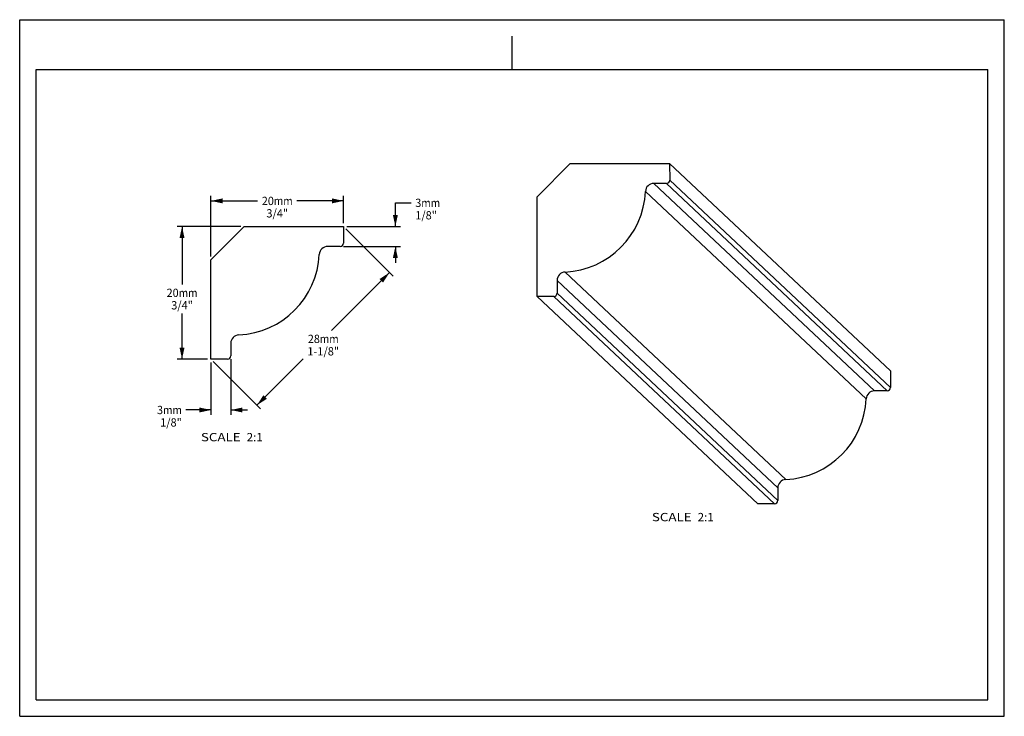
# Model space of a CAD drawing. Units: millimetres. Extents: x 0 to 297, y 0 to 210.
import ezdxf
from ezdxf.enums import TextEntityAlignment as Align

# ---------------------------------------------------------------- set-up
doc = ezdxf.new("R2010")
doc.units = ezdxf.units.MM
doc.header["$LTSCALE"] = 16.335
doc.layers.get('0').update_dxf_attribs({"linetype": 'CONTINUOUS'})
doc.styles.get("Standard").update_dxf_attribs({"font": 'cgtime.ttf'})
doc.dimstyles.new('DIMSTYLE_1', dxfattribs={"dimtxt": 2.5, "dimasz": 3.5, "dimexe": 1.5, "dimexo": 1, "dimgap": 1.25, "dimtad": 0, "dimtih": 1, "dimtoh": 1, "dimdec": 3, "dimlfac": 0.5, "dimtxsty": 'STANDARD', "dimblk": '_FILLED', "dimblk1": '_FILLED', "dimblk2": '_FILLED', "dimcen": 0.09, "dimadec": 3, "dimazin": 2, "dimtfac": 1, "dimtdec": 3, "dimtofl": 0, "dimtmove": 0, "dimatfit": 3, "dimldrblk": '_FILLED', "dimfxl": 1, "dimtolj": 1, "dimarcsym": 0})
doc.dimstyles.new('DIMSTYLE_2', dxfattribs={"dimtxt": 2.5, "dimasz": 3.5, "dimexe": 1.5, "dimexo": 1, "dimgap": 1.25, "dimtad": 0, "dimtih": 1, "dimtoh": 1, "dimdec": 0, "dimlfac": 0.5, "dimtxsty": 'STANDARD', "dimblk": '_FILLED', "dimblk1": '_FILLED', "dimblk2": '_FILLED', "dimcen": 0.09, "dimadec": 3, "dimazin": 2, "dimtfac": 1, "dimtdec": 0, "dimtofl": 0, "dimtmove": 0, "dimatfit": 3, "dimldrblk": '_FILLED', "dimfxl": 1, "dimtolj": 1, "dimarcsym": 0})

# ---------------------------------------------------------------- blocks, each defined once
blk = doc.blocks.new('_FILLED')
at = {"color": 0, "linetype": 'BYBLOCK'}
blk.add_solid([(0, 0), (-1, 0.214), (-1, -0.214)], dxfattribs=at)
blk = doc.blocks.new('*D0')
at = {"color": 2, "linetype": 'CONTINUOUS'}
for p, q in [((66.69, 147.66), (47.47, 147.66)), ((48.97, 147.66), (48.97, 130.16)), ((48.97, 107.66), (48.97, 121.41)), ((56.69, 107.66), (47.47, 107.66))]:
    blk.add_line(p, q, dxfattribs=at)
at = {"color": 2, "linetype": 'CONTINUOUS', "xscale": 3.5, "yscale": 3.5, "zscale": 3.5}
for p, rotation in [((48.97, 147.66), 90), ((48.97, 107.66), 270)]:
    blk.add_blockref('_FILLED', p, dxfattribs=dict(at, rotation=rotation))
at = {"color": 2, "linetype": 'CONTINUOUS'}
for s, p, p2 in [('20', (44.31, 126.41), (47.95, 126.41)), ('mm', (47.95, 126.41), (53.62, 126.41)), ('3/4"', (45.7, 122.66), (52.24, 122.66))]:
    blk.add_text(s, height=2.5, dxfattribs=at).set_placement(p, p2, align=Align.FIT)
blk = doc.blocks.new('*D1')
at = {"color": 2, "linetype": 'CONTINUOUS'}
for p, q in [((57.69, 138.66), (57.69, 156.88)), ((57.69, 155.38), (71.78, 155.38)), ((97.69, 155.38), (83.59, 155.38)), ((97.69, 148.66), (97.69, 156.88))]:
    blk.add_line(p, q, dxfattribs=at)
at = {"color": 2, "linetype": 'CONTINUOUS', "xscale": 3.5, "yscale": 3.5, "zscale": 3.5, "rotation": 180}
blk.add_blockref('_FILLED', (57.69, 155.38), dxfattribs=at)
at = {"color": 2, "linetype": 'CONTINUOUS', "xscale": 3.5, "yscale": 3.5, "zscale": 3.5}
blk.add_blockref('_FILLED', (97.69, 155.38), dxfattribs=at)
at = {"color": 2, "linetype": 'CONTINUOUS'}
for s, p, p2 in [('20', (73.03, 154.13), (76.67, 154.13)), ('mm', (76.67, 154.13), (82.34, 154.13)), ('3/4"', (74.42, 150.38), (80.96, 150.38))]:
    blk.add_text(s, height=2.5, dxfattribs=at).set_placement(p, p2, align=Align.FIT)
blk = doc.blocks.new('*D2')
at = {"color": 2, "linetype": 'CONTINUOUS'}
for p, q in [((98.39, 146.95), (112.62, 132.72)), ((111.56, 133.78), (94.06, 116.28)), ((58.39, 106.95), (72.62, 92.72)), ((71.56, 93.78), (85.53, 107.75))]:
    blk.add_line(p, q, dxfattribs=at)
at = {"color": 2, "linetype": 'CONTINUOUS', "xscale": 3.5, "yscale": 3.5, "zscale": 3.5}
for p, rotation in [((111.56, 133.78), 45), ((71.56, 93.78), 225)]:
    blk.add_blockref('_FILLED', p, dxfattribs=dict(at, rotation=rotation))
at = {"color": 2, "linetype": 'CONTINUOUS'}
for s, p, p2 in [('28', (86.91, 112.53), (90.55, 112.53)), ('mm', (90.55, 112.53), (96.22, 112.53)), ('1-1/8"', (86.78, 108.78), (96.35, 108.78))]:
    blk.add_text(s, height=2.5, dxfattribs=at).set_placement(p, p2, align=Align.FIT)
blk = doc.blocks.new('*D3')
at = {"color": 2, "linetype": 'CONTINUOUS'}
for p, q in [((113.32, 147.66), (113.32, 154.79)), ((113.32, 154.79), (118.07, 154.79)), ((98.69, 147.66), (114.82, 147.66)), ((97.69, 141.66), (114.82, 141.66)), ((113.32, 141.66), (113.32, 136.66))]:
    blk.add_line(p, q, dxfattribs=at)
at = {"color": 2, "linetype": 'CONTINUOUS', "xscale": 3.5, "yscale": 3.5, "zscale": 3.5}
for p, rotation in [((113.32, 147.66), 270), ((113.32, 141.66), 90)]:
    blk.add_blockref('_FILLED', p, dxfattribs=dict(at, rotation=rotation))
at = {"color": 2, "linetype": 'CONTINUOUS'}
for s, p, p2 in [('3', (119.32, 153.54), (121.14, 153.54)), ('mm', (121.14, 153.54), (126.81, 153.54)), ('1/8"', (119.32, 149.79), (125.85, 149.79))]:
    blk.add_text(s, height=2.5, dxfattribs=at).set_placement(p, p2, align=Align.FIT)
blk = doc.blocks.new('*D4')
at = {"color": 2, "linetype": 'CONTINUOUS'}
for p, q in [((63.69, 107.66), (63.69, 90.84)), ((57.69, 106.66), (57.69, 90.84)), ((57.69, 92.34), (50.16, 92.34)), ((63.69, 92.34), (68.69, 92.34))]:
    blk.add_line(p, q, dxfattribs=at)
at = {"color": 2, "linetype": 'CONTINUOUS', "xscale": 3.5, "yscale": 3.5, "zscale": 3.5}
blk.add_blockref('_FILLED', (57.69, 92.34), dxfattribs=at)
at = {"color": 2, "linetype": 'CONTINUOUS', "xscale": 3.5, "yscale": 3.5, "zscale": 3.5, "rotation": 180}
blk.add_blockref('_FILLED', (63.69, 92.34), dxfattribs=at)
at = {"color": 2, "linetype": 'CONTINUOUS'}
for s, p, p2 in [('3', (41.42, 91.09), (43.24, 91.09)), ('mm', (43.24, 91.09), (48.91, 91.09)), ('1/8"', (42.38, 87.34), (48.91, 87.34))]:
    blk.add_text(s, height=2.5, dxfattribs=at).set_placement(p, p2, align=Align.FIT)

msp = doc.modelspace()

# ---------------------------------------------------------------- linework, layer by layer
at = {"color": 5, "linetype": 'CONTINUOUS'}
for p, q in [((0, 0), (0, 210)), ((0, 210), (297, 210)), ((297, 0), (297, 210)), ((0, 0), (297, 0))]:
    msp.add_line(p, q, dxfattribs=at)
at = {"color": 4, "linetype": 'CONTINUOUS'}
msp.add_line((148.5, 195), (148.5, 205), dxfattribs=at)
at = {"color": 7, "linetype": 'CONTINUOUS'}
for p, q in [((5, 5), (5, 195)), ((5, 195), (292, 195)), ((292, 5), (292, 195)), ((156.0737, 156.5872), (166.0575, 166.6034)), ((166.0575, 166.6034), (196.0533, 166.6556)), ((196.0533, 166.6556), (196.0607, 161.6562)), ((196.0533, 166.6556), (262.6277, 104.107)), ((195.0623, 160.6546), (191.2628, 160.648)), ((191.2628, 160.648), (257.8372, 98.0994)), ((261.6367, 98.106), (195.0623, 160.6546)), ((262.6351, 99.1076), (196.0607, 161.6562)), ((188.7523, 158.2439), (255.3267, 95.6953)), ((156.1181, 126.5909), (156.0737, 156.5872)), ((57.6872, 137.6582), (67.6872, 147.6582)), ((67.6872, 147.6582), (97.6872, 147.6582)), ((97.6872, 147.6582), (97.6872, 142.6582)), ((96.6872, 141.6582), (92.8872, 141.6582)), ((57.6872, 107.6582), (57.6872, 137.6582)), ((164.5061, 133.919), (231.0805, 71.3705)), ((162.1101, 131.4007), (162.1157, 127.6012)), ((162.1101, 131.4007), (228.6846, 68.8522)), ((161.1174, 126.5996), (156.1181, 126.5909)), ((156.1181, 126.5909), (222.6925, 64.0423)), ((227.6918, 64.051), (161.1174, 126.5996)), ((228.6902, 65.0526), (162.1157, 127.6012)), ((63.6872, 112.4582), (63.6872, 108.6582)), ((62.6872, 107.6582), (57.6872, 107.6582)), ((262.6277, 104.107), (262.6351, 99.1076)), ((261.6367, 98.106), (257.8372, 98.0994)), ((228.6846, 68.8522), (228.6902, 65.0526)), ((227.6918, 64.051), (222.6925, 64.0423)), ((5, 5), (292, 5))]:
    msp.add_line(p, q, dxfattribs=at)
for centre, radius, start, end in [((191.2674, 158.1304), 2.5176, 90.103303, 177.41546), ((195.0605, 161.6548), 1.0002, 270.103227, 0.082304), ((163.2734, 159.3941), 25.5049, 272.770303, 357.41527), ((96.6872, 142.6582), 1, 270, 360), ((92.8872, 139.141), 2.5172, 90, 177.332445), ((64.9004, 140.4449), 25.5, 272.667555, 357.332445), ((164.6277, 131.4044), 2.5176, 92.770133, 180.082195), ((161.1156, 127.5998), 1.0002, 270.103227, 0.082304), ((66.2043, 112.4582), 2.5172, 92.667555, 180), ((62.6872, 108.6582), 1, 270, 360), ((257.8418, 95.5818), 2.5176, 90.103303, 177.41546), ((261.6349, 99.1062), 1.0002, 270.103227, 0.082304), ((229.8478, 96.8455), 25.5049, 272.770303, 357.41527), ((231.2022, 68.8558), 2.5176, 92.770133, 180.082195), ((227.69, 65.0512), 1.0002, 270.103227, 0.082304)]:
    msp.add_arc(centre, radius, start, end, dxfattribs=at)

# ---------------------------------------------------------------- texts
at = {"color": 2, "linetype": 'CONTINUOUS'}
for s, p, p2 in [('SCALE  ', (54.6658, 82.9072), (68.4693, 82.9072)), ('2:1', (68.4693, 82.9072), (73.3233, 82.9072)), ('SCALE  ', (190.6968, 58.8073), (204.5003, 58.8073)), ('2:1', (204.5003, 58.8073), (209.3544, 58.8073))]:
    msp.add_text(s, height=2.5, dxfattribs=at).set_placement(p, p2, align=Align.FIT)

# ---------------------------------------------------------------- dimensions: what is measured, and where the dimension line sits
dim = msp.add_linear_dim(base=(97.6872, 155.3837), p1=(57.6872, 137.6582), p2=(97.6872, 147.6582), text='<>mm\\P3/4"', dimstyle='DIMSTYLE_1', dxfattribs=at)
dim.commit()
dim.dimension.update_dxf_attribs({"geometry": '*D1', "text_midpoint": (77.6872, 153.5087), "dimtype": 160})
for base, p1, p2, angle, text, dimstyle, picture, middle in [((113.3175, 147.6582), (96.6872, 141.6582), (97.6872, 147.6582), 90, '<>mm\\P1/8"', 'DIMSTYLE_1', '*D3', (123.0626, 152.9119)), ((48.9688, 107.6582), (67.6872, 147.6582), (57.6872, 107.6582), 270, '<>mm\\P3/4"', 'DIMSTYLE_1', '*D0', (48.9688, 125.7832)), ((71.5625, 93.7828), (97.6872, 147.6582), (57.6872, 107.6582), 225, '<>mm\\P1-1/8"', 'DIMSTYLE_2', '*D2', (91.5625, 111.9078)), ((57.6872, 92.3449), (63.6872, 108.6582), (57.6872, 107.6582), 180, '<>mm\\P1/8"', 'DIMSTYLE_1', '*D4', (45.169, 90.4699))]:
    dim = msp.add_linear_dim(base=base, p1=p1, p2=p2, angle=angle, text=text, dimstyle=dimstyle, dxfattribs=at)
    dim.commit()
    dim.dimension.update_dxf_attribs({"geometry": picture, "text_midpoint": middle, "dimtype": 160})

doc.saveas('drawing.dxf')
